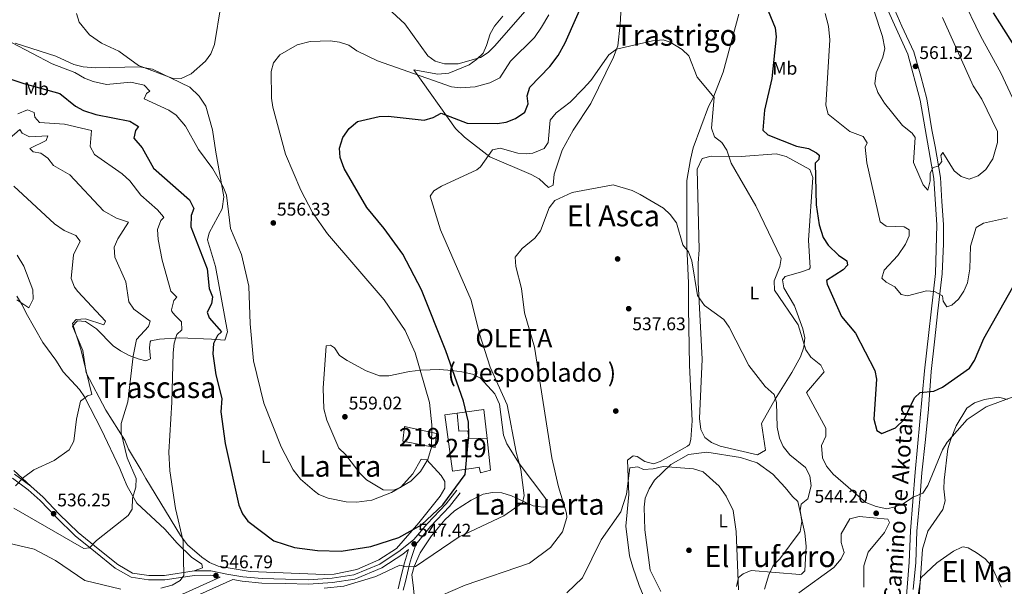
# Model space of a CAD drawing. Units: metres. Extents: x 627787 to 634693, y 4734243 to 4738999.
# Drawn here: x 629787 to 630324, y 4737991 to 4738301 of the extents above; entities that cross this region are included whole.
import ezdxf
from ezdxf.enums import TextEntityAlignment as Align

# ---------------------------------------------------------------- set-up
doc = ezdxf.new("R2010")
doc.units = ezdxf.units.M
doc.header["$MEASUREMENT"] = 0
doc.linetypes.add('DGN Style 3', pattern=[120.57332000000002, 86.12380000000002, -34.44952000000001])
for name, color, linetype, lineweight in [('Nivel 15', 7, 'Continuous', 0), ('Nivel 16', 7, 'Continuous', 0), ('Nivel 17', 7, 'Continuous', 0), ('Nivel 21', 7, 'Continuous', 0), ('Nivel 36', 7, 'Continuous', 0), ('Nivel 37', 7, 'Continuous', 0), ('Nivel 4', 7, 'Continuous', 0), ('Nivel 41', 7, 'Continuous', 0), ('Nivel 44', 7, 'Continuous', 0), ('Nivel 45', 7, 'Continuous', 0), ('Nivel 48', 7, 'Continuous', 0), ('Nivel 5', 7, 'Continuous', 0), ('Nivel 52', 7, 'Continuous', 0), ('Nivel 7', 7, 'Continuous', 0)]:
    doc.layers.add(name, color=color, linetype=linetype, lineweight=lineweight)
doc.styles.add('Style-Arial', font='txt')
doc.styles.add('Style-Arial Narrow', font='txt')
doc.styles.add('Style-Helvetica-Narrow-Oblique', font='txt')
doc.styles.add('Style-Times New Roman', font='txt')

# ---------------------------------------------------------------- blocks, each defined once
blk = doc.blocks.new('5PATER')
at = {"layer": 'Nivel 7', "linetype": 'Continuous', "lineweight": 0}
h = blk.add_hatch(color=51, dxfattribs=at)
edge = h.paths.add_edge_path()
edge.add_ellipse((-0.002983227372169495, 0.002066019922494888), major_axis=(-1.095731442372465, -1.110710699892244), ratio=0.9994222409660318, start_angle=0, end_angle=360)
blk = doc.blocks.new('5PERFI')
at = {"layer": 'Nivel 17', "linetype": 'Continuous', "lineweight": 0}
h = blk.add_hatch(color=7, dxfattribs=at)
edge = h.paths.add_edge_path()
edge.add_arc((0.004207264631986618, 0.003171002492308617), 1.559999999766158, 315.0000000018422, 675.0000000018422)

msp = doc.modelspace()

# ---------------------------------------------------------------- linework, layer by layer
at = {"layer": 'Nivel 15', "color": 51, "linetype": 'Continuous', "lineweight": 13}
for points in [[(630018.8099999987, 4738085.02, 556.2), (630023.0799999982, 4738054.220000001, 557.45), (630034.5100000016, 4738055.859999999, 557.0500000000001), (630037.629999999, 4738056.4, 553.77), (630038.3099999987, 4738053.41, 552.0600000000001), (630043.8900000006, 4738054.859999999, 552.19), (630041.9600000009, 4738072.02, 553.9), (630032.0899999999, 4738072.27, 557.71), (630031.5100000016, 4738076.380000001, 557.71), (630026.4600000009, 4738076.08, 557.65), (630025.6600000001, 4738085.91, 556.2), (630018.8099999987, 4738085.02, 556.2)], [(630014.3000000007, 4738074.83, 558.11), (629996.8999999985, 4738078.66, 559.09), (629996.0500000007, 4738070.68, 559.48), (630013.6000000015, 4738067.18, 557.91), (630014.3000000007, 4738074.83, 558.11)]]:
    msp.add_polyline3d(points, dxfattribs=at)
at = {"layer": 'Nivel 16', "color": 1, "linetype": 'Continuous', "lineweight": 13, "extrusion": (0.1494128744988399, -0.0766139784323474, 0.985802257677858), "elevation": -268321.1664745482, "flags": 128}
msp.add_lwpolyline([(4503590.741760343, 1578627.541484123), (4503599.119453862, 1578615.392148698), (4503585.8192726, 1578606.399258262)], dxfattribs=at)
at = {"layer": 'Nivel 21', "color": 7, "linetype": 'Continuous', "lineweight": 0}
for points in [[(630277.5799999982, 4737851.73, 529.6800000000001), (630274.7600000016, 4737856.23, 529.88), (630270.8099999987, 4737866.970000001, 530.01), (630267.6600000001, 4737879.93, 530.54), (630265.5799999982, 4737893, 531.26), (630265.120000001, 4737908.290000001, 532.97), (630268.3999999985, 4737954.140000001, 538.36), (630272.4200000018, 4738004.6, 541.71), (630273.120000001, 4738021.76, 543.02), (630275.75, 4738053.689999999, 546.4300000000001), (630280.8599999994, 4738109, 551.16), (630286.8399999999, 4738162.25, 556.16), (630287.6499999985, 4738188.810000001, 558.13), (630285.9699999988, 4738214.130000001, 559.24), (630278.4899999984, 4738256.790000001, 560.95), (630271.6400000006, 4738281.939999999, 561.41), (630254.5500000007, 4738319.800000001, 560.75)], [(629782.7399999984, 4738050.48, 533.36), (629791.2800000012, 4738044.16, 534.41), (629797.9800000004, 4738038.290000001, 534.94), (629806.6799999997, 4738029.189999999, 537.17), (629817.0500000007, 4738018.92, 538.6800000000001), (629828.1900000013, 4738009.949999999, 539.8), (629838.9400000013, 4738001.33, 541.38), (629847.5500000007, 4737996.300000001, 542.63), (629857.1099999994, 4737994.98, 542.95), (629865.9699999988, 4737994.85, 543.87), (629882.1900000013, 4737997.390000001, 544.92), (629890.9499999993, 4737997.439999999, 546.24), (629896.3000000007, 4737996.300000001, 546.63)], [(630003.1600000001, 4738014.75, 546.89), (630003.75, 4738015.220000001, 547.49), (630011.0599999987, 4738023.970000001, 548.21), (630021.4600000009, 4738034.949999999, 549), (630027.2800000012, 4738042.5, 549.46)], [(629993.3599999994, 4737990, 543.82), (629994.5399999991, 4737994.779999999, 544.53), (629995.5700000003, 4737999.359999999, 545.24), (629996.8299999982, 4738004.27, 545.91), (629997.9699999988, 4738007.92, 546.3000000000001), (629999.0700000003, 4738011.470000001, 547.49), (629995.9800000004, 4738009, 546.89), (629984.5300000012, 4738001.449999999, 546.76)], [(629984.5300000012, 4738001.449999999, 546.76), (629969.7699999996, 4737995.359999999, 546.4300000000001), (629957.620000001, 4737993.529999999, 546.3000000000001), (629944.4800000004, 4737992.560000001, 546.4300000000001), (629931.8099999987, 4737992.85, 546.57), (629919.0100000016, 4737993.199999999, 546.57), (629908.2199999988, 4737994.220000001, 546.57), (629903.0599999987, 4737995.050000001, 546.41), (629877.5700000003, 4737983.6, 547.14)]]:
    msp.add_polyline3d(points, dxfattribs=at)
at = {"layer": 'Nivel 21', "color": 7, "linetype": 'DGN Style 3', "lineweight": 0}
for points in [[(630274.7199999988, 4737989.619999999, 540.92), (630276.0199999996, 4738004.369999999, 541.71), (630276.7300000004, 4738021.52, 543.02), (630278.3599999994, 4738039.01, 544.99), (630279.3500000015, 4738053.359999999, 546.4300000000001), (630281.3999999985, 4738071.48, 547.75), (630283.0199999996, 4738088.140000001, 549.26), (630284.4600000009, 4738108.66, 551.16), (630286.379999999, 4738124.869999999, 552.41), (630288.0500000007, 4738141.800000001, 554.25), (630290.4400000013, 4738161.939999999, 556.16), (630291.2899999991, 4738178.49, 557.14), (630291.2600000016, 4738188.960000001, 558.13), (630290.2800000012, 4738201.51, 558.59), (630289.5700000003, 4738214.540000001, 559.24), (630286.5799999982, 4738231.540000001, 560.29), (630284.8500000015, 4738240.630000001, 560.62), (630282.0300000012, 4738257.529999999, 560.95), (630278.8900000006, 4738269.99, 561.41), (630275.0300000012, 4738283.220000001, 561.41), (630268.4400000013, 4738297.199999999, 561.21), (630263.3999999985, 4738308.92, 560.95)], [(629783.9600000009, 4738052.550000001, 533.36), (629792.7800000012, 4738046.029999999, 534.41), (629799.6400000006, 4738040.02, 534.94), (629808.379999999, 4738030.869999999, 537.17), (629818.6400000006, 4738020.710000001, 538.6800000000001), (629829.6799999997, 4738011.82, 539.8), (629840.2899999991, 4738003.310000001, 541.38), (629848.3399999999, 4737998.609999999, 542.63), (629857.2899999991, 4737997.369999999, 542.95), (629865.8000000007, 4737997.25, 543.87), (629881.9899999984, 4737999.779999999, 544.92), (629891.1900000013, 4737999.84, 546.24), (629899.8099999987, 4737998, 546.63), (629908.5199999996, 4737996.6, 546.57), (629919.1499999985, 4737995.58, 546.57), (629931.870000001, 4737995.24, 546.57), (629944.4200000018, 4737994.960000001, 546.4300000000001), (629957.3500000015, 4737995.9, 546.3000000000001), (629969.120000001, 4737997.68, 546.4300000000001), (629983.3999999985, 4738003.57, 546.76), (629994.5799999982, 4738010.93, 546.89), (630002.0599999987, 4738016.93, 547.49), (630009.2800000012, 4738025.560000001, 548.21), (630019.6400000006, 4738036.5, 549), (630025.379999999, 4738043.960000001, 549.46)], [(630003.1600000001, 4738014.75, 546.89), (630000.7699999996, 4738007.060000001, 546.3000000000001), (629999.6499999985, 4738003.470000001, 545.91), (629998.4200000018, 4737998.68, 545.24), (629997.3900000006, 4737994.1, 544.53), (629996.2100000009, 4737989.300000001, 543.82)], [(629896.3000000007, 4737996.300000001, 546.63), (629875.629999999, 4737987.02, 547.14), (629871.2399999984, 4737983.960000001, 547.14), (629867.870000001, 4737979.65, 547.14), (629867.379999999, 4737975.24, 547.33), (629870.4100000001, 4737945.560000001, 547.79), (629870.9400000013, 4737940.640000001, 548.52), (629875.1000000015, 4737919.16, 550.33), (629882.8900000006, 4737896.960000001, 551.8000000000001), (629898.4899999984, 4737880.75, 551.34), (629908.0500000007, 4737867.220000001, 551.34), (629912.6999999993, 4737857.119999999, 551.34), (629913.6999999993, 4737852.040000001, 551.01), (629913.75, 4737846.790000001, 550.42), (629909.7100000009, 4737837.449999999, 549.99), (629906.7300000004, 4737832.74, 549.16), (629895.6400000006, 4737820.859999999, 548.32), (629885.6600000001, 4737808.810000001, 546.13), (629873.8999999985, 4737791.710000001, 544.99), (629859.1700000018, 4737766.050000001, 543.66), (629845.9100000001, 4737737.5, 544.75), (629842.5199999996, 4737726.48, 545.3), (629840.7300000004, 4737700.82, 546.8100000000001)]]:
    msp.add_polyline3d(points, dxfattribs=at)
at = {"layer": 'Nivel 36', "color": 92, "linetype": 'Continuous', "lineweight": 0}
for points in [[(630115.4299999997, 4738311.060000001, 546.53), (630114.5700000003, 4738298.09, 546.26), (630113.3099999987, 4738286.460000001, 545.84), (630111.0199999996, 4738280.359999999, 545.66), (630098.6700000018, 4738255.060000001, 544.75), (630089.0399999991, 4738240.42, 544.16), (630083.0500000007, 4738229.58, 543.34), (630078.6799999997, 4738216.51, 541.66), (630078.0500000007, 4738210.390000001, 540.87), (630075.4600000009, 4738209.23, 541.53), (630070.5, 4738213.92, 542.33), (630066, 4738216.25, 543.72), (630043.4899999984, 4738225.939999999, 545.73), (630029.6400000006, 4738236.57, 547.64), (630024.6900000013, 4738241.359999999, 549.15), (630001.8900000006, 4738273.390000001, 556.44), (630015, 4738271, 558.53), (630021.120000001, 4738271.6, 558.71), (630032.2100000009, 4738276.15, 559.79), (630036.2800000012, 4738279.07, 559.92), (630039.8900000006, 4738282.49, 560.6), (630041.5899999999, 4738286.65, 561.89), (630043.5700000003, 4738293.09, 561.96), (630046.0199999996, 4738297.310000001, 563.16), (630050.5799999982, 4738302.65, 563.21)], [(630127.2199999988, 4737986.52, 531.55), (630125.0300000012, 4737991.810000001, 531.87), (630121.5300000012, 4738001.779999999, 532.13), (630119.7800000012, 4738008.109999999, 533.12), (630117.75, 4738024.290000001, 534.08), (630119.3299999982, 4738041.619999999, 534.5), (630118.6700000018, 4738060.34, 534.63), (630121.6600000001, 4738062.689999999, 534.7), (630124.0100000016, 4738062.279999999, 534.76), (630128.0899999999, 4738059.5, 534.76), (630132.9100000001, 4738058.359999999, 534.83), (630136.5199999996, 4738059.51, 534.9), (630151.379999999, 4738067.98, 535.59), (630152.5700000003, 4738068.9, 535.62), (630153.3200000003, 4738071.529999999, 535.82), (630153.9600000009, 4738081.76, 536.04), (630152.5199999996, 4738112.189999999, 537.51), (630151.8900000006, 4738143.32, 539.69), (630151.8999999985, 4738156.91, 540.35), (630151.120000001, 4738177.16, 540.35), (630151.120000001, 4738212.9, 542.32), (630153.0300000012, 4738224.369999999, 542.44), (630154.4400000013, 4738230.85, 543.37), (630162.8299999982, 4738253.390000001, 544.29), (630165.4899999984, 4738258.189999999, 544.35), (630170.9100000001, 4738272.140000001, 545.6), (630179.4100000001, 4738303.84, 547.75)], [(629784.3099999987, 4738288.01, 554.47), (629806.5300000012, 4738280.970000001, 555.98), (629816.3399999999, 4738276.42, 557.8100000000001), (629821.379999999, 4738275.07, 557.82), (629827.870000001, 4738274.529999999, 557.89), (629852.1900000013, 4738275.119999999, 559.73), (629859.1799999997, 4738273.76, 559.92), (629879.629999999, 4738263.880000001, 559.22), (629884.7699999996, 4738259.08, 558.54), (629888.3900000006, 4738253.560000001, 557.5600000000001), (629892, 4738240.68, 556.3100000000001), (629893.7600000016, 4738228.4, 556.24), (629898.1700000018, 4738204.16, 554.47), (629897.2600000016, 4738197.6, 553.8100000000001), (629890.120000001, 4738184.359999999, 552.88), (629889.2300000004, 4738180.58, 552.5), (629893.5899999999, 4738166.119999999, 551.89), (629900.2899999991, 4738130.43, 552.19), (629898.7899999991, 4738125.859999999, 551.32), (629891.5599999987, 4738126.279999999, 549.9), (629874.1799999997, 4738127.119999999, 544.6800000000001), (629863.0599999987, 4738126.359999999, 543.7), (629858.379999999, 4738125.380000001, 541.96), (629857.9800000004, 4738124.869999999, 541.86), (629857.6999999993, 4738121.630000001, 541.66), (629858.1400000006, 4738115.67, 541.66), (629855.5500000007, 4738114.449999999, 540.02), (629851.4499999993, 4738115.550000001, 539.95), (629846.4699999988, 4738117.439999999, 539.03), (629841.8500000015, 4738119.9, 538.44), (629837.8500000015, 4738122.68, 537.17), (629828.7600000016, 4738132.01, 536.32), (629822.6099999994, 4738135.970000001, 536.14), (629818.3099999987, 4738136.300000001, 535.6800000000001), (629815.6499999985, 4738133.4, 535.6800000000001), (629821.129999999, 4738120.199999999, 535.92), (629823.0500000007, 4738107.939999999, 536.67), (629833.75, 4738087.59, 537.99), (629844.1400000006, 4738071.220000001, 539.36), (629846.1900000013, 4738066.32, 541), (629853, 4738054.83, 541.27), (629855.5799999982, 4738050.290000001, 543.3), (629874.5, 4738019.08, 544.53), (629878.4400000013, 4738014, 545.25), (629886.1799999997, 4738007.25, 545.79), (629890.379999999, 4738004.470000001, 546.36), (629895.2100000009, 4738002.460000001, 546.92), (629912.6600000001, 4737999.449999999, 547.4300000000001), (629953.0300000012, 4737997.83, 548.15), (629958.4699999988, 4737998.040000001, 548.23), (629970.9200000018, 4738000.5, 548.3000000000001), (629982.8500000015, 4738005.800000001, 548.82), (629992.5300000012, 4738012.040000001, 548.8100000000001), (630004.7800000012, 4738026.040000001, 550.79), (630016.2800000012, 4738040.640000001, 551.84), (630018.8900000006, 4738044.91, 551.78), (630018.8999999985, 4738048.65, 551.84), (630016.9699999988, 4738051.890000001, 552.4300000000001), (630009.1499999985, 4738060.43, 554.47), (630005.9299999997, 4738060.75, 555.32), (630001.4600000009, 4738052.869999999, 555.92), (629994.7300000004, 4738045.369999999, 555.84), (629990.8599999994, 4738043.91, 556.11), (629985.1400000006, 4738044.050000001, 556.64), (629976.1999999993, 4738049.58, 556.9), (629972.6000000015, 4738053.040000001, 557.26), (629964.629999999, 4738063.32, 558.02), (629961.0100000016, 4738066.779999999, 557.95), (629954.5199999996, 4738082.040000001, 558.28), (629952.8099999987, 4738088.26, 558.28), (629952.3999999985, 4738099.609999999, 558.47), (629954.1499999985, 4738122.779999999, 558.54), (629956.5399999991, 4738123.050000001, 558.48), (629958.7300000004, 4738121.6, 558.35), (629961.4400000013, 4738117.51, 558.21), (629965.5599999987, 4738114.68, 558.22), (629975.9899999984, 4738109.02, 557.89), (629983.3000000007, 4738106.33, 557.4300000000001), (629988.2800000012, 4738106.33, 556.88), (629999.5300000012, 4738108.710000001, 553.75), (630005.7100000009, 4738109.390000001, 553.62), (630015.9499999993, 4738109.699999999, 551.03), (630022.6700000018, 4738109.199999999, 547.97), (630028.2100000009, 4738108.540000001, 546.92), (630033.9299999997, 4738107.16, 545.21), (630038.3900000006, 4738105.040000001, 544.58), (630046.1799999997, 4738096.460000001, 544.16), (630048.8000000007, 4738090.939999999, 544.21), (630050.870000001, 4738073.91, 544.22)], [(630180.7100000009, 4738226.07, 545.27), (630164.25, 4738226.290000001, 544.09), (630159.4200000018, 4738224.93, 543.82), (630156.6799999997, 4738219.23, 543.39), (630157.8299999982, 4738175.140000001, 541.66), (630157.3200000003, 4738167.790000001, 540.61), (630157.3000000007, 4738157.300000001, 540.32), (630159.4800000004, 4738115.35, 538.84), (630158.0199999996, 4738083.040000001, 537.52), (630158.6900000013, 4738076.98, 537.26), (630160.8999999985, 4738072.689999999, 536.87), (630164.5700000003, 4738069.92, 536.74), (630169.1700000018, 4738067.91, 536.74), (630189.620000001, 4738063.15, 536.8), (630193.9800000004, 4738065.76, 537.59), (630191.9100000001, 4738080.25, 538.38), (630199.2699999996, 4738093.619999999, 539.69), (630208.3099999987, 4738108.08, 541.66), (630213.0300000012, 4738116.75, 543.51), (630215.0100000016, 4738122.029999999, 544.49), (630215.4499999993, 4738126.99, 545.04), (630214.4699999988, 4738132.02, 545.27), (630209.870000001, 4738144.560000001, 545.41), (630204.0199999996, 4738154.359999999, 545.34), (630203.3299999982, 4738158.790000001, 545.34), (630204.8200000003, 4738160.619999999, 545.41), (630213.0399999991, 4738162.98, 545.87), (630217.7699999996, 4738164.550000001, 546.87), (630218.3200000003, 4738165.25, 546.98), (630217.5500000007, 4738180.470000001, 548.03), (630219.8599999994, 4738214.68, 549.6800000000001), (630218.1499999985, 4738218.99, 549.87), (630205.2699999996, 4738226.09, 549.08), (630199.7699999996, 4738227.51, 548.3000000000001), (630180.7100000009, 4738226.07, 545.27)], [(629785.1799999997, 4738149.82, 529.19), (629788.0300000012, 4738145.01, 531.02), (629790.3200000003, 4738140.6, 531.61), (629799.3999999985, 4738124.59, 531.66), (629806.5500000007, 4738114.800000001, 532.2), (629810.4800000004, 4738108.48, 533.32), (629819.3500000015, 4738098.85, 533.58), (629822.2199999988, 4738094.800000001, 534.24), (629831.4499999993, 4738076.91, 536.6), (629841.4200000018, 4738055.720000001, 537.59), (629843.3999999985, 4738050.84, 539.03), (629845.3599999994, 4738046.109999999, 539.23), (629850.6499999985, 4738036.75, 540.45), (629858.3000000007, 4738029.609999999, 541.19), (629865.9600000009, 4738022.51, 543.57), (629872.8200000003, 4738014.880000001, 545.01), (629880.5399999991, 4738007.33, 545.87), (629886.1400000006, 4738003.42, 546.32), (629886.6400000006, 4738001.43, 546.39), (629881.9899999984, 4737999.779999999, 546.13)], [(630277.5300000012, 4737980.49, 539.82), (630279.7800000012, 4738011.65, 541), (630282.5799999982, 4738021.449999999, 541.49), (630290.8200000003, 4738033.279999999, 542.25), (630292.0399999991, 4738038.130000001, 542.51), (630291.370000001, 4738044.6, 543.24), (630291.5300000012, 4738049.43, 544.53), (630293.6099999994, 4738066.470000001, 545.6), (630295.0300000012, 4738071.26, 545.67), (630298.1499999985, 4738078.939999999, 545.67), (630304.0100000016, 4738088.67, 545.67), (630308.0700000003, 4738091.59, 545.61), (630313.6600000001, 4738093.48, 545.52), (630321.1600000001, 4738094.6, 544.75), (630326.120000001, 4738093.48, 544.67)], [(630050.870000001, 4738073.91, 544.22), (630052.75, 4738069.27, 544.17), (630059.4800000004, 4738058.390000001, 543.58), (630074.1400000006, 4738039.220000001, 542.58), (630074.7800000012, 4738035.050000001, 542.58), (630072.5399999991, 4738034.699999999, 543.17), (630067.120000001, 4738035.42, 544.29), (630055.379999999, 4738040.880000001, 546.65), (630049.9600000009, 4738042.4, 548.1), (630044.9800000004, 4738042.67, 548.5500000000001), (630039.9100000001, 4738041.66, 548.59), (630033.2800000012, 4738038.380000001, 548.23), (630024.120000001, 4738032.619999999, 548.23), (630018.9800000004, 4738027.779999999, 547.97), (630011.5799999982, 4738018.869999999, 547.25), (630005.4400000013, 4738009.710000001, 546.13), (630002.2100000009, 4738002.300000001, 545.34), (630000.8099999987, 4737997.58, 544.23), (630001.5899999999, 4737991.98, 542.52), (630003.2699999996, 4737975.859999999, 539.5600000000001)], [(630208.7399999984, 4738040.439999999, 539.3), (630204.7699999996, 4738045.439999999, 538.25), (630198.0500000007, 4738052.720000001, 537.6800000000001), (630189.4299999997, 4738058.85, 537.46), (630180.3299999982, 4738061.689999999, 537.33), (630161.9400000013, 4738064.66, 537.0600000000001), (630152.0399999991, 4738063.359999999, 536.44), (630142.379999999, 4738057.93, 536.01), (630133.370000001, 4738049.359999999, 536.01), (630130.3900000006, 4738044.689999999, 534.96), (630128.3599999994, 4738039.5, 534.57), (630127.6700000018, 4738034.529999999, 534.64), (630128.1499999985, 4738022.300000001, 533.39), (630130.9499999993, 4738000.25, 532.12), (630136.8500000015, 4737988.49, 531.29)], [(629792.7800000012, 4738046.029999999, 535.55), (629783.5199999996, 4738054.57, 533.45)], [(630178.1000000015, 4737991.279999999, 534.17), (630179.3200000003, 4737996.16, 534.44), (630181.7800000012, 4737998.25, 534.83), (630186.1600000001, 4738000, 536.61), (630212.6900000013, 4737997.890000001, 540.53), (630213.6600000001, 4737997.98, 540.61), (630215.5399999991, 4737999.76, 541), (630216.2699999996, 4738013.23, 540.14), (630215.5500000007, 4738020.43, 539.87), (630211.5899999999, 4738037.67, 539.3), (630208.7399999984, 4738040.439999999, 539.3)]]:
    msp.add_polyline3d(points, dxfattribs=at)
at = {"layer": 'Nivel 4', "color": 30, "linetype": 'Continuous', "lineweight": 30, "elevation": 550, "flags": 128}
for points in [[(629767.7199999988, 4738272.99), (629788.9400000013, 4738265.98), (629808.6099999994, 4738260.57), (629817.2800000012, 4738253.540000001), (629821.6700000018, 4738251.15), (629828.3200000003, 4738248.960000001), (629846.9699999988, 4738245.33), (629851.6799999997, 4738242.540000001), (629850.0500000007, 4738240.300000001), (629849.1099999994, 4738236.18), (629853.6000000015, 4738230.890000001), (629859.8000000007, 4738219.790000001), (629879.5500000007, 4738202.380000001), (629881.75, 4738197.640000001), (629880.4200000018, 4738193.939999999), (629880.2800000012, 4738187.66), (629889.120000001, 4738164.68), (629890.1999999993, 4738154.060000001), (629892.0899999999, 4738149.4), (629891.4899999984, 4738145.720000001), (629889.1999999993, 4738141.18), (629890.1900000013, 4738138.060000001), (629896.879999999, 4738130.42), (629894.8299999982, 4738128.42), (629892.5500000007, 4738123.970000001), (629892.2300000004, 4738118.32), (629893.870000001, 4738106.92), (629897.1999999993, 4738093.9), (629896.5300000012, 4738086.6), (629898.9800000004, 4738069.460000001), (629906.3599999994, 4738035.74), (629908.4800000004, 4738031), (629911.370000001, 4738026.9), (629925.5199999996, 4738016.18), (629936.8399999999, 4738012.560000001), (629949.3999999985, 4738010.960000001), (629962.2199999988, 4738010.640000001), (629978.3999999985, 4738013.09), (629993.8500000015, 4738018.109999999), (630006.2199999988, 4738025.040000001), (630017.7699999996, 4738035.84), (630030, 4738052.359999999), (630032.0199999996, 4738073.880000001), (630031.7699999996, 4738080.949999999), (630029.0300000012, 4738092.43), (630019.4499999993, 4738120.07), (630006.0700000003, 4738153.220000001), (629995.9200000018, 4738172.74), (629985.7399999984, 4738186.859999999), (629976.2199999988, 4738198.199999999), (629963.9100000001, 4738219.550000001), (629961.7399999984, 4738225.58), (629961.4100000001, 4738230.59), (629963.1400000006, 4738236.51), (629966.6000000015, 4738241.32), (629971.120000001, 4738245.16), (629983.0300000012, 4738248.01), (629988.0399999991, 4738248.119999999), (630007.6400000006, 4738245.9), (630012.5, 4738247.310000001), (630016.8299999982, 4738249.84), (630031.0100000016, 4738244.32), (630047.5100000016, 4738244.029999999), (630052.4400000013, 4738244.869999999), (630057.4800000004, 4738246.810000001), (630062.6600000001, 4738250.34), (630064.370000001, 4738254.859999999), (630063.8200000003, 4738259.25), (630065.3500000015, 4738264.040000001), (630076.2800000012, 4738275.15), (630080.7399999984, 4738281.16), (630084.629999999, 4738288.16), (630096.5500000007, 4738315.439999999)], [(630192.8900000006, 4738312.09), (630199.2199999988, 4738296.35), (630199.870000001, 4738291.369999999)], [(630336.7600000016, 4738275.790000001), (630318.5899999999, 4738304.57)], [(630199.870000001, 4738291.369999999), (630197.5199999996, 4738268.76), (630193.379999999, 4738251.449999999), (630192.5, 4738240.43), (630195.1999999993, 4738237.949999999), (630210.9699999988, 4738231.720000001), (630217.5199999996, 4738230.48), (630221.9400000013, 4738228.130000001), (630223.2899999991, 4738226.779999999), (630223.120000001, 4738224.42), (630221.1900000013, 4738222.43), (630221.6799999997, 4738199.65), (630223.2300000004, 4738188.74), (630225.5100000016, 4738181.859999999), (630228.1999999993, 4738177.65), (630233.7899999991, 4738172.15), (630238.379999999, 4738169.07), (630238.7300000004, 4738166.790000001), (630236.4600000009, 4738164.17), (630227.370000001, 4738158.300000001), (630227.5899999999, 4738156.34), (630235.4800000004, 4738138.779999999), (630243.1099999994, 4738129.540000001), (630253.7899999991, 4738109.25), (630254.5700000003, 4738104.42), (630253.1799999997, 4738082.619999999), (630254.75, 4738076.48), (630257.4600000009, 4738074.85), (630264.9400000013, 4738077.93), (630269.7100000009, 4738082.540000001), (630275.3500000015, 4738094.24), (630278.4699999988, 4738097.24), (630285.9699999988, 4738097.9), (630290.6000000015, 4738100.060000001), (630305.3200000003, 4738110.51), (630308.0799999982, 4738114.68), (630313.2600000016, 4738126.76), (630331.4499999993, 4738158.9)]]:
    msp.add_lwpolyline(points, dxfattribs=at)
at = {"layer": 'Nivel 5', "color": 30, "linetype": 'Continuous', "lineweight": 0, "flags": 128}
for points, elevation in [([(630331.4800000004, 4738252.609999999), (630322.5199999996, 4738271.83), (630311.5199999996, 4738291.689999999), (630300.8599999994, 4738313.970000001)], 555), ([(629817.8399999999, 4738304.27), (629819.1400000006, 4738299.460000001), (629824.8999999985, 4738292.619999999), (629831.370000001, 4738287.92), (629840.8999999985, 4738283.609999999), (629851.6999999993, 4738275.82), (629869.9699999988, 4738268.800000001), (629874.9899999984, 4738268.75), (629880.4400000013, 4738271.310000001), (629888.1900000013, 4738278.140000001), (629891.1499999985, 4738282.17), (629893.1999999993, 4738287.189999999), (629896.5399999991, 4738308.42)], 560), ([(629982.9499999993, 4738311.43), (629997.0899999999, 4738298.49), (630009.6000000015, 4738281.15), (630013.620000001, 4738278.18), (630018.6900000013, 4738276.65), (630026.25, 4738276.66), (630038.370000001, 4738280.140000001), (630042.5199999996, 4738282.939999999), (630046.1999999993, 4738286.460000001), (630062.5899999999, 4738305.310000001)], 560), ([(629954.870000001, 4738183.890000001), (629946.6499999985, 4738195.59), (629940.2399999984, 4738207.640000001), (629931.8000000007, 4738227.449999999), (629925.0399999991, 4738252.99), (629924.2699999996, 4738257.939999999), (629924.0399999991, 4738272.460000001), (629925.3599999994, 4738277.27), (629928.8200000003, 4738281.57), (629938.3200000003, 4738287.040000001), (629945.3999999985, 4738288.859999999), (629956.2800000012, 4738289.290000001), (629961.3999999985, 4738288.59), (629966.3999999985, 4738286.939999999), (629970.9200000018, 4738283.77), (629982.1900000013, 4738278.390000001), (630022.4499999993, 4738264.189999999), (630027.4400000013, 4738263.609999999), (630035.4800000004, 4738264.130000001), (630043.3900000006, 4738266.34), (630048.9699999988, 4738269.029999999), (630054.8000000007, 4738278.23), (630067.8000000007, 4738291.16), (630071.7600000016, 4738296.67), (630075.7199999988, 4738303.48)], 555), ([(630226.5, 4738304.16), (630228.4499999993, 4738297.310000001), (630229.1900000013, 4738289.83), (630226.8900000006, 4738254.040000001), (630228.1600000001, 4738249.23), (630240.0199999996, 4738239.699999999), (630247.2899999991, 4738236.949999999), (630249.5899999999, 4738233.529999999), (630248.4400000013, 4738231.140000001), (630249.3500000015, 4738222.58), (630256.6400000006, 4738190.35), (630259.8099999987, 4738188.01), (630269.7699999996, 4738187.76), (630272.3900000006, 4738186.029999999), (630272.4200000018, 4738182.720000001), (630270.4400000013, 4738178.140000001), (630266.3500000015, 4738171.960000001), (630258.7899999991, 4738164.09), (630257.4600000009, 4738159.720000001), (630259.9299999997, 4738157.439999999), (630264.5899999999, 4738154.92), (630268.1600000001, 4738150.83), (630271.5799999982, 4738149.970000001), (630281.8999999985, 4738152.74), (630286.379999999, 4738152.4), (630290.7300000004, 4738150.040000001), (630290.9800000004, 4738147.09), (630292.9400000013, 4738144.060000001), (630295.7800000012, 4738144.83), (630299.4200000018, 4738148.27), (630302.25, 4738152.52), (630304.2800000012, 4738157.040000001), (630305.6000000015, 4738164.810000001), (630306.0199999996, 4738177.199999999), (630309.0599999987, 4738187.359999999), (630313.129999999, 4738189.699999999), (630326.0700000003, 4738192.560000001)], 555), ([(630290.6400000006, 4738302.050000001), (630307.4499999993, 4738264.65), (630312.2100000009, 4738257.4), (630320.6700000018, 4738239.75), (630320.7199999988, 4738233.75), (630318.120000001, 4738224.77), (630314.3000000007, 4738218.91), (630310.0899999999, 4738215.48), (630305.25, 4738213.74), (630300.9200000018, 4738215.109999999), (630297.0599999987, 4738218.310000001), (630290.9100000001, 4738228.199999999), (630289.8299999982, 4738226.720000001), (630290.2699999996, 4738223.439999999), (630288.3599999994, 4738220.84), (630285.5, 4738220.01), (630283.8599999994, 4738216.960000001), (630283.9400000013, 4738212.810000001), (630282.7199999988, 4738207.65), (630280.0199999996, 4738210.6), (630274.8999999985, 4738222.83), (630275.7399999984, 4738236.41), (630274.120000001, 4738238.85), (630268.7699999996, 4738242.939999999), (630258.8999999985, 4738255.220000001), (630255.3399999999, 4738261.040000001), (630253.7800000012, 4738265.84), (630254.370000001, 4738271.76), (630258.1099999994, 4738280.25), (630259.1799999997, 4738285.16), (630257.8900000006, 4738291.65), (630253.1000000015, 4738306)], 560), ([(629782.2699999996, 4738288.27), (629804.5399999991, 4738276.699999999), (629816.8000000007, 4738271.939999999), (629822.1099999994, 4738268.779999999), (629826.7899999991, 4738267.060000001), (629834.1499999985, 4738265.359999999), (629847.4100000001, 4738266.66), (629854.7800000012, 4738265.060000001), (629857.8900000006, 4738261.82), (629855.9800000004, 4738260.52), (629854.6600000001, 4738257.58), (629868.120000001, 4738251.439999999), (629872.2199999988, 4738248.59), (629877.370000001, 4738242.6), (629884.3500000015, 4738229.92), (629892.2199999988, 4738219.359999999), (629897.8399999999, 4738209.58), (629899.6799999997, 4738204.92), (629901.8500000015, 4738186.83), (629907.9499999993, 4738172.59), (629911.8299999982, 4738155.220000001), (629912.620000001, 4738134.68), (629914.3900000006, 4738114.550000001), (629920.1000000015, 4738091.48), (629929.4800000004, 4738067.52), (629936.1600000001, 4738055.02), (629940.120000001, 4738049.98), (629947.6600000001, 4738043.380000001), (629950.120000001, 4738041.619999999), (629955.1999999993, 4738039.560000001), (629965.1000000015, 4738037.609999999), (629970.8999999985, 4738037.33), (629978.9800000004, 4738038.5), (629989.6999999993, 4738042.66), (630000.3200000003, 4738048.790000001), (630005.5300000012, 4738054.130000001), (630009.5700000003, 4738060.689999999), (630011.6900000013, 4738067.43), (630011.7800000012, 4738079.58), (630010.6000000015, 4738091.790000001), (630002.6700000018, 4738118.970000001), (629997.1700000018, 4738131.08), (629985.6999999993, 4738147.810000001), (629954.870000001, 4738183.890000001)], 555), ([(629952.9299999997, 4737990.439999999), (629963.6999999993, 4737991.540000001), (629981.2600000016, 4737996.779999999), (629994.3099999987, 4738003.01), (629997.8500000015, 4738002.060000001), (630002.870000001, 4738002.25), (630026.6600000001, 4738018.390000001), (630051.1400000006, 4738029.83), (630061.3000000007, 4738037.029999999), (630062.1999999993, 4738041.07), (630060.4200000018, 4738055.25), (630057.8399999999, 4738064.66), (630052.9800000004, 4738090.540000001), (630043.7199999988, 4738110.98), (630037.8000000007, 4738129.220000001), (630033.1999999993, 4738147.710000001), (630016.5700000003, 4738186.1), (630010.8900000006, 4738204.49), (630012.9200000018, 4738207.369999999), (630017.0799999982, 4738209.939999999), (630036.3299999982, 4738218.75), (630038.3999999985, 4738220.43), (630044.9400000013, 4738229.689999999), (630049.0599999987, 4738230.710000001), (630058.6900000013, 4738227.84), (630063.6700000018, 4738227.470000001), (630066.870000001, 4738227.9), (630073.0500000007, 4738230.550000001), (630075.3299999982, 4738233.66), (630076.3500000015, 4738246), (630079.620000001, 4738249.859999999), (630087.2899999991, 4738255.68), (630094.4299999997, 4738262.960000001), (630098.5799999982, 4738267.52), (630108.4899999984, 4738281.699999999), (630112.5599999987, 4738284.640000001), (630132.2399999984, 4738289.27), (630138.1000000015, 4738289.880000001), (630141.9299999997, 4738288.59), (630148.5399999991, 4738284.560000001), (630152.0899999999, 4738281), (630156.7800000012, 4738269.369999999)], 545), ([(630156.7800000012, 4738269.369999999), (630165.9899999984, 4738258.24), (630164.5100000016, 4738241.49), (630166.2300000004, 4738236.810000001), (630170.1799999997, 4738233.83), (630172.8299999982, 4738229.58), (630175.1700000018, 4738222.470000001), (630188.6700000018, 4738199.210000001), (630202.5, 4738170.42), (630201.7800000012, 4738166.09), (630198.6700000018, 4738158.18), (630198.9499999993, 4738153.1), (630211.870000001, 4738134.199999999), (630216.0500000007, 4738120.560000001), (630218.8299999982, 4738116.59), (630224.3000000007, 4738112.17), (630226.0100000016, 4738108.5), (630216.3900000006, 4738097.25), (630227.0399999991, 4738077.84), (630226.9400000013, 4738073.380000001), (630224.6400000006, 4738068.359999999), (630225.1000000015, 4738061.52), (630227.3200000003, 4738057.040000001), (630231, 4738052.560000001), (630248.8000000007, 4738037.199999999), (630254.4299999997, 4738034.949999999), (630260.25, 4738033.74), (630264.7699999996, 4738034.710000001), (630269.3599999994, 4738036.689999999), (630274.5700000003, 4738040.08), (630279.870000001, 4738042.279999999), (630282.6700000018, 4738046.439999999), (630290.6099999994, 4738065.859999999), (630293.1700000018, 4738070.140000001), (630304.1099999994, 4738082.5), (630314.5199999996, 4738089.41), (630331.5300000012, 4738095.82)], 545), ([(629785.6400000006, 4738249.43), (629791.0399999991, 4738251.58), (629794.6600000001, 4738250.16), (629794.9499999993, 4738247.59), (629797.6099999994, 4738244.640000001), (629811.2600000016, 4738243.83), (629826.0300000012, 4738240.220000001), (629825.2300000004, 4738231.48), (629827.5700000003, 4738227.210000001), (629842.6900000013, 4738216.57), (629846.8200000003, 4738212.82), (629852.9800000004, 4738204.939999999), (629862.0599999987, 4738196.939999999), (629865.3099999987, 4738193.07), (629865.3999999985, 4738192.859999999), (629863.7300000004, 4738191.060000001), (629862.0599999987, 4738186.32), (629862.3599999994, 4738180.699999999), (629864.5899999999, 4738169.439999999), (629869.3299999982, 4738152.640000001), (629872.5199999996, 4738149.34), (629870.9299999997, 4738147.380000001), (629869.5799999982, 4738142.380000001), (629869.870000001, 4738141.460000001), (629871.379999999, 4738139.5), (629875.1700000018, 4738135.76), (629875.25, 4738131.48), (629872.6000000015, 4738128.82), (629871.0199999996, 4738124.08), (629870.4600000009, 4738118.810000001), (629869.8299999982, 4738091.939999999), (629868.1000000015, 4738064.59), (629868.7800000012, 4738054.5), (629871.7600000016, 4738033.82), (629876.0799999982, 4738016.130000001), (629876.3399999999, 4737997.380000001), (629874.3599999994, 4737994.550000001), (629869.9899999984, 4737992.09), (629863.8900000006, 4737990.310000001)], 545), ([(629781.2399999984, 4738235.84), (629786.8299999982, 4738240.92), (629788.120000001, 4738238.91), (629792.1700000018, 4738236.85), (629802.1400000006, 4738237.4), (629801.120000001, 4738234.9), (629792.2800000012, 4738230.460000001), (629794.120000001, 4738228.720000001), (629798.2399999984, 4738227.84), (629802.0899999999, 4738225.109999999), (629805.1600000001, 4738221.16), (629814.0700000003, 4738216.130000001), (629832.5100000016, 4738196.470000001)], 540), ([(629783.4699999988, 4738209.85), (629805.8099999987, 4738189.41), (629811.0199999996, 4738185.66), (629817.3599999994, 4738182.970000001), (629819.8500000015, 4738179.790000001), (629816.1600000001, 4738172.32), (629814.7600000016, 4738159.42), (629816.620000001, 4738154.810000001), (629818.4299999997, 4738152.310000001), (629833.6000000015, 4738136.15), (629832.620000001, 4738134.199999999), (629822.6700000018, 4738137.4), (629817.6700000018, 4738137.17), (629815.5500000007, 4738134.92), (629820.0599999987, 4738120.800000001), (629826.1799999997, 4738096.130000001), (629823.7300000004, 4738095.48), (629820.0300000012, 4738092.540000001), (629817.8099999987, 4738082.75), (629816.3299999982, 4738070.689999999), (629813.8399999999, 4738065.880000001), (629805.5500000007, 4738060.140000001), (629794.5, 4738055.02), (629788.7600000016, 4738050.74), (629784.4200000018, 4738046.310000001)], 535), ([(630016.4899999984, 4737986.210000001), (630029.9200000018, 4737992), (630065.0599999987, 4738004.040000001), (630076.5799999982, 4738012.529999999), (630083.120000001, 4738021.08), (630085.5599999987, 4738028.949999999), (630085.3399999999, 4738031.279999999), (630080.9800000004, 4738045.73), (630077.379999999, 4738061.630000001), (630067.870000001, 4738121.92), (630062.379999999, 4738140.699999999), (630060.8399999999, 4738154), (630057.5899999999, 4738166.060000001), (630057.2199999988, 4738171.130000001), (630061.1099999994, 4738175.939999999), (630068.0899999999, 4738181.460000001), (630071.0799999982, 4738185.5), (630075.8200000003, 4738198.130000001), (630078.9100000001, 4738202.09), (630088.4800000004, 4738206.43), (630110.7899999991, 4738210.609999999), (630121.129999999, 4738207.609999999), (630125.629999999, 4738205.43), (630138.2800000012, 4738197.800000001), (630141.9499999993, 4738194.42), (630145.370000001, 4738189.880000001), (630148.8399999999, 4738177.91), (630151.9899999984, 4738174.029999999), (630153.7199999988, 4738169.210000001), (630156.8299999982, 4738150.15), (630160.6799999997, 4738144.779999999), (630171.1700000018, 4738137.029999999)], 540), ([(629832.5100000016, 4738196.470000001), (629839.6499999985, 4738192.449999999), (629846.1000000015, 4738190.290000001), (629840.2600000016, 4738181.189999999), (629838.3399999999, 4738176.550000001), (629838.620000001, 4738171.17), (629844.6400000006, 4738157.68), (629846.4200000018, 4738146.800000001), (629849.120000001, 4738142.710000001), (629857.9600000009, 4738136.1), (629857.1099999994, 4738133.34), (629850.6099999994, 4738126.130000001), (629848.6900000013, 4738117.029999999), (629845.8500000015, 4738092.07), (629842.1799999997, 4738080.210000001), (629842.2100000009, 4738075.199999999), (629845.4800000004, 4738061.59), (629850.4200000018, 4738050.34), (629850.1000000015, 4738045.550000001), (629848.379999999, 4738039.5), (629848.1799999997, 4738033.560000001), (629846, 4738030.02), (629828.620000001, 4738016.43), (629824.8399999999, 4738012.460000001), (629821.7100000009, 4738012.07), (629783.5, 4738034.02)], 540), ([(629785.2800000012, 4738172.17), (629788.9400000013, 4738166.16), (629793.9600000009, 4738153.32), (629794.0799999982, 4738148.189999999), (629791.7399999984, 4738143.529999999), (629785.2600000016, 4738147.84)], 530), ([(630171.1700000018, 4738137.029999999), (630174.0899999999, 4738132.970000001), (630184.9299999997, 4738111.92), (630193.8200000003, 4738100.42), (630198.7300000004, 4738096.140000001), (630199.9600000009, 4738091.800000001), (630200.3599999994, 4738078.35), (630201.7199999988, 4738072.279999999), (630203.6600000001, 4738067.68), (630207.2199999988, 4738063.279999999), (630215.879999999, 4738056.199999999), (630218.2699999996, 4738051.810000001), (630218.9899999984, 4738046.220000001), (630217.0500000007, 4738039.16), (630213.5100000016, 4738036.199999999), (630213.0199999996, 4738032.810000001), (630213.9200000018, 4738026.77), (630212.9600000009, 4738021.41), (630201.7600000016, 4738006.4), (630198.2600000016, 4738002.83), (630195.8999999985, 4737997.699999999), (630193.5, 4737989.869999999)], 540), ([(630085.6000000015, 4737987.85), (630094.0399999991, 4737996.08), (630104.1999999993, 4738016.699999999), (630114.9400000013, 4738032.040000001), (630118.0500000007, 4738041.779999999), (630120.0100000016, 4738056.01), (630124.2199999988, 4738056.65), (630127.370000001, 4738055.27), (630132.6600000001, 4738055.57), (630138.1700000018, 4738056.82), (630154.75, 4738055.51), (630159.9200000018, 4738053.84), (630168.7399999984, 4738046.09), (630172.5199999996, 4738040.65), (630176.2800000012, 4738032.84), (630178, 4738021.4), (630179.2699999996, 4737989.540000001)], 535), ([(630260.7800000012, 4738028.09), (630245.0799999982, 4738029.51), (630240.1400000006, 4738028.26), (630235.3200000003, 4738020.060000001), (630235.379999999, 4738015.34), (630236.9200000018, 4738009.84), (630235.3599999994, 4738006.449999999), (630231.3399999999, 4738001.720000001), (630212.2399999984, 4737987.859999999)], 545), ([(630247.6400000006, 4737990.890000001), (630247.629999999, 4738002.630000001), (630249.9899999984, 4738010.01), (630258.8999999985, 4738020.710000001), (630261.7300000004, 4738026.33), (630260.7800000012, 4738028.09)], 545), ([(629842.0599999987, 4737989.859999999), (629822.2699999996, 4737994.48), (629806.2100000009, 4738005.41), (629794.6499999985, 4738011.66), (629774.9699999988, 4738016.26)], 545), ([(630277.0899999999, 4737984.199999999), (630278.8200000003, 4737996.109999999), (630287.5799999982, 4738004.300000001), (630296.6999999993, 4738010.609999999), (630301.2199999988, 4738012.83), (630301.8999999985, 4738012.99), (630304.6799999997, 4738012.35), (630309, 4738009.82), (630314.0199999996, 4738006.34), (630317.3599999994, 4738002.619999999), (630322.7399999984, 4737991.01)], 540)]:
    msp.add_lwpolyline(points, dxfattribs=dict(at, elevation=elevation))
at = {"layer": 'Nivel 52', "color": 1, "linetype": 'Continuous', "lineweight": 13}
msp.add_polyline3d([(630018.8099999987, 4738085.02, 556.2), (630023.0799999982, 4738054.220000001, 557.45), (630034.5100000016, 4738055.859999999, 557.0500000000001), (630037.629999999, 4738056.4, 553.77), (630038.3099999987, 4738053.41, 552.0600000000001), (630043.8900000006, 4738054.859999999, 552.19), (630041.9600000009, 4738072.02, 553.9), (630032.0899999999, 4738072.27, 557.71), (630031.5100000016, 4738076.380000001, 557.71), (630026.4600000009, 4738076.08, 557.65), (630025.6600000001, 4738085.91, 556.2)], close=True, dxfattribs=at)
msp.add_3dface([(630014.3000000007, 4738074.83, 558.11), (629996.8999999985, 4738078.66, 559.09), (629996.0500000007, 4738070.68, 559.48), (630013.6000000015, 4738067.18, 557.91)], dxfattribs=at)

# ---------------------------------------------------------------- block references
at = {"layer": 'Nivel 17', "color": 7, "linetype": 'Continuous', "lineweight": 0}
for p in [(630113.2600000016, 4738170.140000001, 538.42), (630112.2399999984, 4738087.1, 535.99), (630152.1999999993, 4738011.060000001, 533.03)]:
    msp.add_blockref('5PERFI', p, dxfattribs=at)
at = {"layer": 'Nivel 7', "color": 51, "linetype": 'Continuous', "lineweight": 0}
for p in [(630275.9600000009, 4738275.33, 561.52), (629925.2399999984, 4738189.800000001, 556.33), (630119.3000000007, 4738143, 537.63), (629964.3500000015, 4738083.960000001, 559.02), (629805.2800000012, 4738031.050000001, 536.25), (630254.4400000013, 4738031.27, 544.2), (630002.1600000001, 4738014.529999999, 547.42), (629893.8999999985, 4737997.25, 546.79)]:
    msp.add_blockref('5PATER', p, dxfattribs=at)

# ---------------------------------------------------------------- texts
at = {"layer": 'Nivel 37', "color": 92, "linetype": 'Continuous', "lineweight": 0, "style": 'Style-Arial Narrow'}
for s, p in [('Mb', (630204.5748305842, 4738274.279979998, 551.1)), ('Mb', (629795.9148305841, 4738263.13998, 549.6800000000001)), ('L', (630187.8731471039, 4738151.579979999, 543.19)), ('L', (629921.0831471048, 4738062.179979999, 553.41)), ('L', (630170.8831471056, 4738027.12998, 534.55))]:
    msp.add_text(s, height=6.99996, dxfattribs=at).set_placement(p, align=Align.MIDDLE_CENTER)
at = {"layer": 'Nivel 41', "color": 7, "linetype": 'Continuous', "lineweight": 0, "style": 'Style-Arial'}
for s, p in [('561.52', (630278.0100000016, 4738279.33, 561.52)), ('556.33', (629927.2199999988, 4738193.800000001, 556.33)), ('537.63', (630121.2800000012, 4738131.220000001, 537.63)), ('559.02', (629966.3999999985, 4738087.960000001, 559.02)), ('536.25', (629807.2699999996, 4738035.050000001, 536.25)), ('544.20', (630220.7800000012, 4738037.02, 544.2)), ('547.42', (630004.2100000009, 4738018.529999999, 547.42)), ('546.79', (629895.8900000006, 4738001.25, 546.79))]:
    msp.add_text(s, height=6.99996, dxfattribs=at).set_placement(p)
at = {"layer": 'Nivel 44', "color": 7, "linetype": 'Continuous', "lineweight": 0, "style": 'Style-Helvetica-Narrow-Oblique'}
msp.add_text('Camino de Akotain', height=9, rotation=86.06945831790624, dxfattribs=at).set_placement((630271.2898409218, 4738036.923994564, 544.97), align=Align.CENTER)
at = {"layer": 'Nivel 45', "color": 7, "linetype": 'Continuous', "lineweight": 0, "style": 'Style-Times New Roman'}
for s, p in [('Trastrigo', (630145.2569589354, 4738292.359979998, 545.44)), ('El Asca', (630110.9229640029, 4738193.71998, 539.35)), ('Trascasa', (629861.814304743, 4738099.95998, 542.62)), ('La Era', (629961.7100681551, 4738056.989979999, 557.2)), ('La Huerta', (630070.4020834267, 4738036.21998, 543.54)), ('El Tufarro', (630196.4877186008, 4738007.649979999, 539.16)), ('El Martillo', (630326.8872383945, 4737999.429979999, 540.76))]:
    msp.add_text(s, height=11.49996, dxfattribs=at).set_placement(p, align=Align.MIDDLE_CENTER)
for s, p in [('OLETA', (630035.5799999982, 4738121.859999999, 545.34)), ('( Despoblado )', (630020.3599999994, 4738103.130000001, 549.92))]:
    msp.add_text(s, height=9.99996, dxfattribs=at).set_placement(p)
at = {"layer": 'Nivel 48', "color": 1, "linetype": 'Continuous', "lineweight": 0, "style": 'Style-Arial Narrow'}
for p in [(630005.1446221024, 4738072.849979999, 555.5), (630030.484622106, 4738066.899979999, 550.22)]:
    msp.add_text('219', height=9.99996, dxfattribs=at).set_placement(p, align=Align.MIDDLE_CENTER)

doc.saveas('drawing.dxf')
